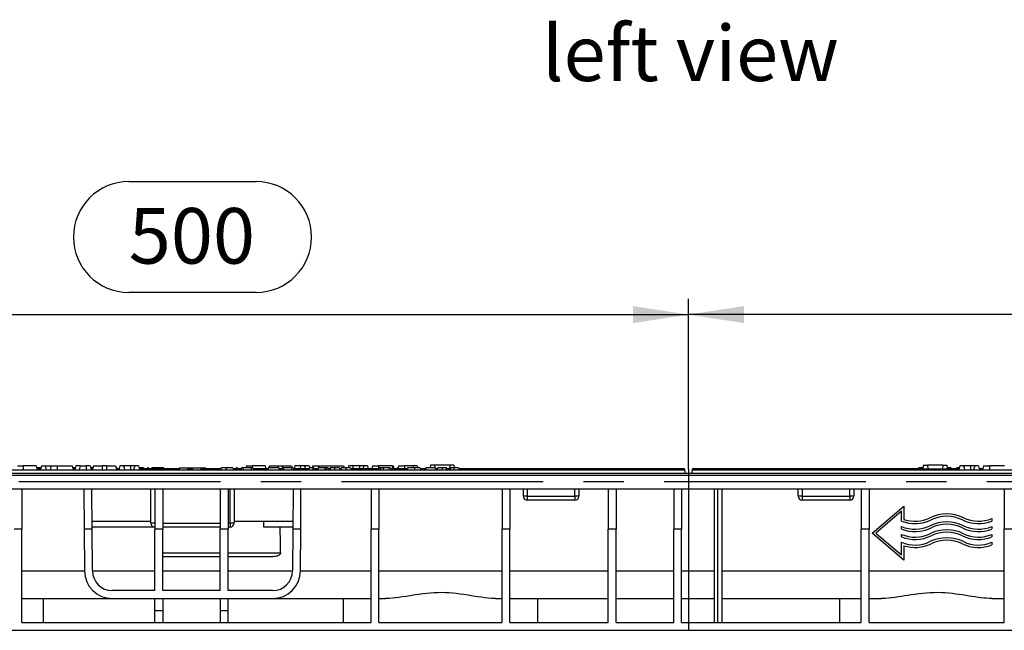
# Model space of a CAD drawing. Units: millimetres. Extents: x 56 to 3304, y 56 to 2320.
# Drawn here: x 2365 to 2861, y 1050 to 1358 of the extents above; entities that cross this region are included whole.
import ezdxf

# ---------------------------------------------------------------- set-up
doc = ezdxf.new("R2010")
doc.units = ezdxf.units.MM
doc.header["$LTSCALE"] = 8
doc.linetypes.add('CENTERX2', pattern=[20.32, 12.7, -2.54, 2.54, -2.54])
for name, color, linetype in [('HAURATON_CENTERLINE', 60, 'CENTERX2'), ('HAURATON_DIMENSIONING', 1, 'Continuous'), ('HAURATON_TEXT', 40, 'Continuous')]:
    doc.layers.add(name, color=color, linetype=linetype)
doc.layers.add('HAURATON_PRODUCT_CONTOUR', color=7, linetype='Continuous', lineweight=25)
doc.styles.add('SLDTEXTSTYLE2', font='ARIAL.TTF', dxfattribs={"width": 0.948})
doc.dimstyles.new('SLDDIMSTYLE0', dxfattribs={"dimtxt": 28, "dimasz": 28, "dimexe": 0, "dimexo": 0.0625, "dimgap": 7, "dimtad": 1, "dimdec": 0, "dimrnd": 1e-09, "dimzin": 12, "dimdsep": 46, "dimtxsty": 'SLDTEXTSTYLE2', "dimsah": 1, "dimcen": 0.09, "dimadec": 0, "dimazin": 3, "dimtfac": 1, "dimtdec": 0, "dimtofl": 0, "dimtmove": 0, "dimatfit": 3, "dimfxl": 1, "dimfrac": 2, "dimtolj": 1, "dimtzin": 12, "dimarcsym": 0})

# ---------------------------------------------------------------- blocks, each defined once
blk = doc.blocks.new('_D_14')
at = {"layer": 'HAURATON_DIMENSIONING'}
for p, q in [((2919.67, 1276.22), (2983.84, 1276.22)), ((2701.75, 1131.55), (2701.75, 1217.25)), ((2983.84, 1220.41), (2919.67, 1220.41)), ((3201.75, 1125.25), (3201.75, 1217.25)), ((3201.75, 1209.25), (2701.75, 1209.25))]:
    blk.add_line(p, q, dxfattribs=at)
for centre, start, end in [((2919.67, 1248.31), 90, 270), ((2983.84, 1248.31), 270, 90)]:
    blk.add_arc(centre, 27.9, start, end, dxfattribs=at)
for points in [[(2701.75, 1209.25), (2729.75, 1204.94), (2729.75, 1213.56)], [(3201.75, 1209.25), (3173.75, 1213.56), (3173.75, 1204.94)]]:
    blk.add_solid(points, dxfattribs=at)
at = {"layer": 'HAURATON_DIMENSIONING', "insert": (2919.67, 1262.92), "char_height": 28, "attachment_point": 1, "style": 'SLDTEXTSTYLE2'}
blk.add_mtext('500', dxfattribs=at)
blk = doc.blocks.new('_D_15')
at = {"layer": 'HAURATON_DIMENSIONING'}
for p, q in [((2419.67, 1276.22), (2483.84, 1276.22)), ((2201.75, 1125.25), (2201.75, 1217.25)), ((2483.84, 1220.41), (2419.67, 1220.41)), ((2701.75, 1131.55), (2701.75, 1217.25)), ((2201.75, 1209.25), (2701.75, 1209.25))]:
    blk.add_line(p, q, dxfattribs=at)
for centre, start, end in [((2419.67, 1248.31), 90, 270), ((2483.84, 1248.31), 270, 90)]:
    blk.add_arc(centre, 27.9, start, end, dxfattribs=at)
for points in [[(2201.75, 1209.25), (2229.75, 1204.94), (2229.75, 1213.56)], [(2701.75, 1209.25), (2673.75, 1213.56), (2673.75, 1204.94)]]:
    blk.add_solid(points, dxfattribs=at)
at = {"layer": 'HAURATON_DIMENSIONING', "insert": (2419.67, 1262.92), "char_height": 28, "attachment_point": 1, "style": 'SLDTEXTSTYLE2'}
blk.add_mtext('500', dxfattribs=at)

msp = doc.modelspace()

# ---------------------------------------------------------------- linework, layer by layer
at = {"layer": 'HAURATON_CENTERLINE'}
for p, q in [((2701.75, 1131.55), (2701.75, 1050.25)), ((2201.75, 1125.25), (3201.75, 1125.25))]:
    msp.add_line(p, q, dxfattribs=at)
at = {"layer": 'HAURATON_PRODUCT_CONTOUR'}
for p, q in [((2363.54, 1133.05), (2366.5, 1133.05)), ((2366.5, 1133.05), (2366.5, 1131.05)), ((2373.07, 1133.05), (2366.5, 1133.05)), ((2373.07, 1133.05), (2373.6, 1131.05)), ((2374.51, 1132.05), (2373.34, 1132.05)), ((2375.24, 1131.55), (2373.47, 1131.55)), ((2375.37, 1132.05), (2374.51, 1132.05)), ((2375.64, 1133.05), (2375.1, 1131.05)), ((2375.64, 1133.05), (2377.57, 1133.05)), ((2377.57, 1133.05), (2378.1, 1131.05)), ((2377.57, 1133.05), (2380.64, 1133.05)), ((2380.64, 1133.05), (2380.1, 1131.05)), ((2380.64, 1133.05), (2383.6, 1133.05)), ((2383.6, 1133.05), (2383.6, 1131.05)), ((2383.6, 1133.05), (2391.17, 1133.05)), ((2391.17, 1133.05), (2391.7, 1131.05)), ((2392.67, 1132.05), (2391.44, 1132.05)), ((2392.54, 1131.55), (2391.57, 1131.55)), ((2392.94, 1133.05), (2392.4, 1131.05)), ((2395.24, 1133.05), (2392.94, 1133.05)), ((2395.24, 1133.05), (2394.7, 1131.05)), ((2395.24, 1133.05), (2398.2, 1133.05)), ((2398.2, 1133.05), (2398.2, 1131.05)), ((2400.17, 1133.05), (2398.2, 1133.05)), ((2400.17, 1133.05), (2400.7, 1131.05)), ((2401.44, 1131.55), (2400.57, 1131.55)), ((2400.94, 1132.05), (2400.81, 1131.55)), ((2401.53, 1132.05), (2400.94, 1132.05)), ((2401.84, 1133.05), (2401.3, 1131.05)), ((2401.57, 1132.05), (2401.53, 1132.05)), ((2401.53, 1132.05), (2401.55, 1131.98)), ((2401.84, 1133.05), (2406.3, 1133.05)), ((2406.3, 1133.05), (2406.3, 1131.05)), ((2408.5, 1133.05), (2406.3, 1133.05)), ((2408.5, 1133.05), (2408.5, 1131.05)), ((2408.5, 1133.05), (2412.97, 1133.05)), ((2412.97, 1133.05), (2413.5, 1131.05)), ((2413.57, 1132.05), (2413.24, 1132.05)), ((2414.74, 1131.55), (2413.37, 1131.55)), ((2413.57, 1132.05), (2413.71, 1131.55)), ((2415.14, 1133.05), (2414.6, 1131.05)), ((2417.07, 1133.05), (2415.14, 1133.05)), ((2417.07, 1133.05), (2417.6, 1131.05)), ((2420.6, 1133.05), (2417.07, 1133.05)), ((2420.6, 1133.05), (2420.6, 1131.05)), ((2422.64, 1133.05), (2420.6, 1133.05)), ((2422.64, 1133.05), (2422.1, 1131.05)), ((2424.57, 1133.05), (2422.64, 1133.05)), ((2424.57, 1133.05), (2425.1, 1131.05)), ((2426.25, 1132.05), (2424.84, 1132.05)), ((2445.09, 1131.55), (2424.97, 1131.55)), ((2426.25, 1132.05), (2426.17, 1131.55)), ((2427.02, 1132.05), (2426.25, 1132.05)), ((2427.02, 1132.05), (2427.16, 1131.55)), ((2429.04, 1132.05), (2428.9, 1131.55)), ((2429.63, 1132.05), (2429.04, 1132.05)), ((2429.63, 1132.05), (2429.76, 1131.55)), ((2431.33, 1132.05), (2431.2, 1131.55)), ((2432.49, 1132.05), (2431.33, 1132.05)), ((2433.54, 1132.05), (2432.49, 1132.05)), ((2434.9, 1132.05), (2433.54, 1132.05)), ((2437.36, 1132.05), (2434.9, 1132.05)), ((2434.9, 1132.05), (2434.9, 1131.55)), ((2437.36, 1132.05), (2437.5, 1131.55)), ((2445.22, 1132.05), (2444.95, 1131.05)), ((2445.22, 1132.05), (2449.09, 1132.05)), ((2449.09, 1132.05), (2449.35, 1131.05)), ((2449.09, 1132.05), (2451.49, 1132.05)), ((2451.89, 1131.55), (2449.22, 1131.55)), ((2451.62, 1131.55), (2451.49, 1132.05)), ((2452.02, 1132.05), (2451.75, 1131.05)), ((2452.02, 1132.05), (2455.89, 1132.05)), ((2455.89, 1132.05), (2456.15, 1131.05)), ((2455.89, 1132.05), (2458.29, 1132.05)), ((2466.01, 1131.55), (2456.02, 1131.55)), ((2458.42, 1131.55), (2458.29, 1132.05)), ((2466.15, 1132.05), (2465.88, 1131.05)), ((2468.74, 1132.05), (2466.15, 1132.05)), ((2472.17, 1132.05), (2468.74, 1132.05)), ((2473.74, 1131.55), (2472.31, 1131.55)), ((2473.88, 1132.05), (2473.61, 1131.05)), ((2474.47, 1132.05), (2473.88, 1132.05)), ((2474.47, 1132.05), (2474.74, 1131.05)), ((2476.35, 1131.55), (2474.6, 1131.55)), ((2476.48, 1132.05), (2476.22, 1131.05)), ((2477.08, 1132.05), (2476.48, 1132.05)), ((2477.08, 1132.05), (2477.34, 1131.05)), ((2481.32, 1132.05), (2477.08, 1132.05)), ((2478.94, 1133.05), (2478.67, 1132.05)), ((2478.94, 1133.05), (2481.9, 1133.05)), ((2481.32, 1132.05), (2481.18, 1131.05)), ((2482.1, 1132.05), (2481.32, 1132.05)), ((2488.37, 1133.05), (2481.9, 1133.05)), ((2481.9, 1133.05), (2481.9, 1132.05)), ((2482.1, 1132.05), (2482.37, 1131.05)), ((2489.8, 1131.55), (2482.24, 1131.55)), ((2488.37, 1133.05), (2488.77, 1131.55)), ((2489.94, 1132.05), (2489.67, 1131.05)), ((2495.25, 1132.05), (2489.94, 1132.05)), ((2490.54, 1133.05), (2490.27, 1132.05)), ((2490.54, 1133.05), (2495, 1133.05)), ((2495, 1133.05), (2497.2, 1133.05)), ((2495, 1133.05), (2495, 1132.05)), ((2495.25, 1132.05), (2495.51, 1131.05)), ((2496.82, 1131.55), (2495.38, 1131.55)), ((2496.95, 1132.05), (2496.68, 1131.05)), ((2497.54, 1132.05), (2496.95, 1132.05)), ((2497.2, 1133.05), (2501.67, 1133.05)), ((2497.2, 1133.05), (2497.2, 1132.05)), ((2497.54, 1132.05), (2497.81, 1131.05)), ((2501.79, 1132.05), (2497.54, 1132.05)), ((2501.79, 1132.05), (2501.64, 1131.05)), ((2501.67, 1133.05), (2501.94, 1132.05)), ((2502.57, 1132.05), (2501.79, 1132.05)), ((2502.57, 1132.05), (2502.84, 1131.05)), ((2510.5, 1131.55), (2502.7, 1131.55)), ((2503.34, 1133.05), (2502.94, 1131.55)), ((2506.34, 1133.05), (2503.34, 1133.05)), ((2506.34, 1133.05), (2505.94, 1131.55)), ((2508.27, 1133.05), (2506.34, 1133.05)), ((2508.27, 1133.05), (2508.67, 1131.55)), ((2510.57, 1133.05), (2508.27, 1133.05)), ((2510.63, 1132.05), (2510.36, 1131.05)), ((2510.57, 1133.05), (2510.84, 1132.05)), ((2512.48, 1132.05), (2510.63, 1132.05)), ((2512.34, 1133.05), (2512.07, 1132.05)), ((2512.48, 1132.05), (2512.21, 1131.05)), ((2512.34, 1133.05), (2515.3, 1133.05)), ((2512.97, 1132.05), (2512.48, 1132.05)), ((2512.97, 1132.05), (2513.24, 1131.05)), ((2515.01, 1131.55), (2513.1, 1131.55)), ((2515.14, 1132.05), (2514.87, 1131.05)), ((2518.63, 1132.05), (2515.14, 1132.05)), ((2515.3, 1133.05), (2527.87, 1133.05)), ((2515.3, 1133.05), (2515.3, 1132.05)), ((2518.63, 1132.05), (2518.36, 1131.05)), ((2519.12, 1132.05), (2518.63, 1132.05)), ((2519.12, 1132.05), (2519.39, 1131.05)), ((2520.14, 1132.05), (2519.12, 1132.05)), ((2520.14, 1132.05), (2520.41, 1131.05)), ((2521.07, 1131.55), (2520.28, 1131.55)), ((2523.41, 1132.05), (2521.23, 1132.05)), ((2525.78, 1132.05), (2523.41, 1132.05)), ((2526.71, 1131.55), (2525.91, 1131.55)), ((2529.05, 1132.05), (2526.86, 1132.05)), ((2527.87, 1133.05), (2528.14, 1132.05)), ((2531.42, 1132.05), (2529.05, 1132.05)), ((2530.44, 1133.05), (2530.17, 1132.05)), ((2532.37, 1133.05), (2530.44, 1133.05)), ((2545.62, 1131.55), (2531.55, 1131.55)), ((2532.37, 1133.05), (2532.77, 1131.55)), ((2536, 1133.05), (2532.37, 1133.05)), ((2538.04, 1133.05), (2536, 1133.05)), ((2536, 1133.05), (2536, 1131.55)), ((2538.04, 1133.05), (2537.64, 1131.55)), ((2539.97, 1133.05), (2538.04, 1133.05)), ((2539.97, 1133.05), (2540.37, 1131.55)), ((2542.54, 1133.05), (2542.14, 1131.55)), ((2542.54, 1133.05), (2545.5, 1133.05)), ((2545.76, 1132.05), (2545.49, 1131.05)), ((2552.47, 1133.05), (2545.5, 1133.05)), ((2545.5, 1133.05), (2545.5, 1131.55)), ((2546.35, 1132.05), (2545.76, 1132.05)), ((2546.35, 1132.05), (2546.62, 1131.05)), ((2547.82, 1132.05), (2546.35, 1132.05)), ((2547.82, 1132.05), (2547.79, 1131.05)), ((2550.8, 1132.05), (2547.82, 1132.05)), ((2550.8, 1132.05), (2550.66, 1131.05)), ((2551.51, 1132.05), (2550.8, 1132.05)), ((2551.51, 1132.05), (2552.05, 1131.05)), ((2552.51, 1131.55), (2551.78, 1131.55)), ((2552.64, 1132.05), (2552.37, 1131.05)), ((2552.47, 1133.05), (2552.74, 1132.05)), ((2552.47, 1133.05), (2553.07, 1133.05)), ((2553.13, 1132.05), (2552.64, 1132.05)), ((2553.47, 1131.55), (2553.07, 1133.05)), ((2553.13, 1132.05), (2553.4, 1131.05)), ((2554.98, 1131.55), (2553.26, 1131.55)), ((2555.11, 1132.05), (2554.85, 1131.05)), ((2555.6, 1132.05), (2555.11, 1132.05)), ((2555.64, 1133.05), (2555.37, 1132.05)), ((2555.6, 1132.05), (2555.87, 1131.05)), ((2555.64, 1133.05), (2558.6, 1133.05)), ((2560.03, 1131.55), (2555.74, 1131.55)), ((2563.14, 1133.05), (2558.6, 1133.05)), ((2558.6, 1133.05), (2558.6, 1131.55)), ((2563.6, 1132.05), (2560.16, 1132.05)), ((2563.14, 1133.05), (2562.87, 1132.05)), ((2565.07, 1133.05), (2563.14, 1133.05)), ((2566.54, 1132.05), (2563.6, 1132.05)), ((2565.07, 1133.05), (2565.34, 1132.05)), ((2569.29, 1131.55), (2566.7, 1131.55)), ((2574.11, 1132.05), (2569.43, 1132.05)), ((2571.65, 1133.35), (2571.51, 1132.05)), ((2573.7, 1133.35), (2571.65, 1133.35)), ((2573.7, 1133.35), (2573.82, 1132.05)), ((2581.4, 1133.35), (2573.7, 1133.35)), ((2574.11, 1132.05), (2574.38, 1131.05)), ((2575.29, 1131.55), (2574.25, 1131.55)), ((2577.63, 1132.05), (2575.44, 1132.05)), ((2579.45, 1132.05), (2577.63, 1132.05)), ((2580, 1132.05), (2579.45, 1132.05)), ((2581.06, 1131.55), (2580.14, 1131.55)), ((2581.91, 1132.05), (2581.19, 1132.05)), ((2581.4, 1133.35), (2581.29, 1132.05)), ((2583.46, 1133.35), (2581.4, 1133.35)), ((2583.49, 1132.05), (2581.91, 1132.05)), ((2583.46, 1133.35), (2583.6, 1132.05)), ((2585.79, 1132.05), (2583.49, 1132.05)), ((2585.79, 1132.05), (2586.05, 1131.05)), ((2699.76, 1131.55), (2585.92, 1131.55)), ((2699.85, 1131.05), (2699.76, 1131.55)), ((2703.66, 1131.05), (2703.75, 1131.55)), ((2817.81, 1131.55), (2703.75, 1131.55)), ((2817.72, 1132.05), (2817.59, 1131.55)), ((2819.91, 1132.05), (2817.72, 1132.05)), ((2817.81, 1131.55), (2817.75, 1131.05)), ((2817.81, 1131.55), (2834.1, 1131.55)), ((2820.05, 1133.35), (2819.86, 1131.55)), ((2820.05, 1133.35), (2822.1, 1133.35)), ((2822.1, 1133.35), (2822.26, 1131.55)), ((2829.8, 1133.35), (2822.1, 1133.35)), ((2829.8, 1133.35), (2829.65, 1131.55)), ((2829.8, 1133.35), (2831.86, 1133.35)), ((2831.86, 1133.35), (2832.05, 1131.55)), ((2833.95, 1132.05), (2832, 1132.05)), ((2834.08, 1132.05), (2834, 1132.05)), ((2834.1, 1131.55), (2834.15, 1131.05)), ((2838.04, 1131.55), (2834.1, 1131.55)), ((2837.17, 1132.05), (2836.97, 1132.05)), ((2838.17, 1132.05), (2837.19, 1132.05)), ((2838.44, 1133.05), (2837.9, 1131.05)), ((2840.37, 1133.05), (2838.44, 1133.05)), ((2840.37, 1133.05), (2840.9, 1131.05)), ((2843.9, 1133.05), (2840.37, 1133.05)), ((2843.9, 1133.05), (2843.9, 1131.05)), ((2845.94, 1133.05), (2843.9, 1133.05)), ((2845.94, 1133.05), (2845.4, 1131.05)), ((2847.87, 1133.05), (2845.94, 1133.05)), ((2847.87, 1133.05), (2848.4, 1131.05)), ((2848.4, 1132.05), (2848.14, 1132.05)), ((2850.04, 1131.55), (2848.27, 1131.55)), ((2848.4, 1132.05), (2848.53, 1131.55)), ((2850.44, 1133.05), (2849.9, 1131.05)), ((2850.44, 1133.05), (2853.4, 1133.05)), ((2853.4, 1133.05), (2853.4, 1131.05)), ((2860.97, 1133.05), (2853.4, 1133.05)), ((3200.75, 1129.25), (2202.75, 1129.25)), ((3200.75, 1128.26), (2202.75, 1128.26)), ((2203.66, 1131.05), (2699.85, 1131.05)), ((2569.18, 1131.15), (2569.15, 1131.05)), ((2700.16, 1129.25), (2699.85, 1131.05)), ((2703.35, 1129.25), (2703.66, 1131.05)), ((2703.66, 1131.05), (3199.85, 1131.05)), ((3200.75, 1121.25), (2202.75, 1121.25)), ((2365.85, 1121.25), (2365.85, 1101.25)), ((2397.05, 1121.25), (2397.19, 1101.25)), ((2401.19, 1101.25), (2401.05, 1121.25)), ((2430.75, 1104.25), (2430.75, 1121.25)), ((2432.75, 1121.25), (2432.75, 1101.25)), ((2436.75, 1121.25), (2436.75, 1101.25)), ((2465.75, 1121.25), (2465.75, 1101.25)), ((2469.75, 1121.25), (2469.75, 1101.25)), ((2470.75, 1104.25), (2470.75, 1121.25)), ((2472.75, 1121.25), (2472.75, 1104.25)), ((2502.45, 1121.25), (2502.31, 1101.25)), ((2506.31, 1101.25), (2506.45, 1121.25)), ((2541.75, 1121.25), (2541.75, 1101.25)), ((2545.75, 1121.25), (2545.75, 1101.25)), ((2607.75, 1121.25), (2607.75, 1101.25)), ((2611.75, 1121.25), (2611.75, 1101.25)), ((2618.5, 1117.75), (2618.5, 1121.25)), ((2620.5, 1117.75), (2618.5, 1117.75)), ((2620.5, 1121.25), (2620.5, 1117.75)), ((2620.5, 1117.75), (2644.5, 1117.75)), ((2620.5, 1117.75), (2620.5, 1115.75)), ((2644.5, 1117.75), (2644.5, 1121.25)), ((2644.5, 1117.75), (2644.5, 1115.75)), ((2646.5, 1117.75), (2644.5, 1117.75)), ((2646.5, 1121.25), (2646.5, 1117.75)), ((2661.25, 1121.25), (2661.25, 1101.25)), ((2665.25, 1121.25), (2665.25, 1101.25)), ((2694.25, 1121.25), (2694.25, 1101.25)), ((2698.25, 1121.25), (2698.25, 1101.25)), ((2714.75, 1054.25), (2714.75, 1121.25)), ((2716.25, 1121.25), (2716.25, 1054.25)), ((2718.75, 1054.25), (2718.75, 1121.25)), ((2757, 1117.75), (2757, 1121.25)), ((2759, 1117.75), (2757, 1117.75)), ((2759, 1121.25), (2759, 1117.75)), ((2759, 1117.75), (2783, 1117.75)), ((2759, 1117.75), (2759, 1115.75)), ((2783, 1117.75), (2783, 1121.25)), ((2783, 1117.75), (2783, 1115.75)), ((2785, 1117.75), (2783, 1117.75)), ((2785, 1121.25), (2785, 1117.75)), ((2788.75, 1121.25), (2788.75, 1101.25)), ((2792.75, 1121.25), (2792.75, 1101.25)), ((2860.75, 1121.25), (2860.75, 1101.25)), ((2644.5, 1115.75), (2620.5, 1115.75)), ((2783, 1115.75), (2759, 1115.75)), ((2794.25, 1099.25), (2810.25, 1112.85)), ((2794.25, 1099.25), (2810.25, 1112.85)), ((2810.25, 1112.85), (2810.25, 1106.1)), ((2810.25, 1112.85), (2810.25, 1112.85)), ((2809.05, 1110.25), (2796.11, 1099.25)), ((2809.05, 1105.27), (2809.05, 1110.25)), ((2823.41, 1106.91), (2823.41, 1106.91)), ((2840.3, 1106.91), (2840.3, 1106.91)), ((2854.65, 1106.56), (2854.65, 1106.57)), ((2854.65, 1106.56), (2854.65, 1105.27)), ((2401.17, 1105.25), (2401.17, 1105.27)), ((2401.19, 1102.16), (2401.17, 1105.27)), ((2401.17, 1105.27), (2430.75, 1105.27)), ((2401.19, 1102.14), (2401.19, 1102.16)), ((2432.75, 1102.16), (2401.19, 1102.16)), ((2432.75, 1102.14), (2401.19, 1102.14)), ((2432.75, 1104.25), (2430.75, 1104.25)), ((2436.75, 1104.25), (2465.75, 1104.25)), ((2465.75, 1102.25), (2436.75, 1102.25)), ((2469.75, 1104.25), (2470.75, 1104.25)), ((2470.75, 1102.25), (2469.75, 1102.25)), ((2472.75, 1104.25), (2470.75, 1104.25)), ((2470.75, 1104.25), (2470.75, 1102.25)), ((2472.75, 1105.27), (2502.34, 1105.27)), ((2472.75, 1105.25), (2487.82, 1105.25)), ((2502.32, 1102.16), (2487.76, 1102.16)), ((2502.32, 1102.14), (2495.99, 1102.14)), ((2502.34, 1105.27), (2502.32, 1102.16)), ((2502.32, 1102.14), (2502.32, 1102.16)), ((2502.34, 1105.25), (2502.34, 1105.27)), ((2809.05, 1102.56), (2809.05, 1102.57)), ((2809.05, 1101.27), (2809.05, 1102.56)), ((2823.41, 1102.91), (2823.41, 1102.91)), ((2840.3, 1102.91), (2840.3, 1102.91)), ((2854.65, 1102.56), (2854.65, 1102.57)), ((2854.65, 1102.56), (2854.65, 1101.27)), ((2365.85, 1101.25), (2361.85, 1101.25)), ((2365.85, 1054.25), (2365.85, 1101.25)), ((2397.19, 1101.25), (2397.34, 1080.15)), ((2401.19, 1101.25), (2397.19, 1101.25)), ((2401.34, 1080.18), (2401.19, 1101.25)), ((2432.75, 1070.25), (2432.75, 1101.25)), ((2436.75, 1101.25), (2432.75, 1101.25)), ((2436.75, 1070.25), (2436.75, 1101.25)), ((2465.75, 1070.25), (2465.75, 1101.25)), ((2469.75, 1101.25), (2465.75, 1101.25)), ((2469.75, 1070.25), (2469.75, 1101.25)), ((2502.31, 1101.25), (2502.17, 1080.18)), ((2506.31, 1101.25), (2502.31, 1101.25)), ((2506.17, 1080.15), (2506.31, 1101.25)), ((2541.75, 1054.25), (2541.75, 1101.25)), ((2545.75, 1101.25), (2541.75, 1101.25)), ((2545.75, 1054.25), (2545.75, 1101.25)), ((2607.75, 1054.25), (2607.75, 1101.25)), ((2611.75, 1101.25), (2607.75, 1101.25)), ((2611.75, 1054.25), (2611.75, 1101.25)), ((2661.25, 1054.25), (2661.25, 1101.25)), ((2665.25, 1101.25), (2661.25, 1101.25)), ((2665.25, 1054.25), (2665.25, 1101.25)), ((2694.25, 1054.25), (2694.25, 1101.25)), ((2698.25, 1101.25), (2694.25, 1101.25)), ((2698.25, 1054.25), (2698.25, 1101.25)), ((2788.75, 1054.25), (2788.75, 1101.25)), ((2792.75, 1101.25), (2788.75, 1101.25)), ((2792.75, 1054.25), (2792.75, 1101.25)), ((2810.25, 1085.65), (2794.25, 1099.25)), ((2794.25, 1099.25), (2794.25, 1099.25)), ((2796.11, 1099.25), (2809.05, 1088.24)), ((2796.11, 1099.25), (2809.05, 1088.25)), ((2809.05, 1098.56), (2809.05, 1098.57)), ((2809.05, 1097.27), (2809.05, 1098.56)), ((2823.41, 1098.91), (2823.41, 1098.91)), ((2840.3, 1098.91), (2840.3, 1098.91)), ((2854.65, 1098.56), (2854.65, 1098.57)), ((2854.65, 1098.56), (2854.65, 1097.27)), ((2860.75, 1054.25), (2860.75, 1101.25)), ((2864.75, 1101.25), (2860.75, 1101.25)), ((2809.05, 1094.56), (2809.05, 1094.57)), ((2809.05, 1088.24), (2809.05, 1094.56)), ((2810.25, 1092.84), (2810.25, 1085.65)), ((2823.41, 1094.91), (2823.41, 1094.91)), ((2840.3, 1094.91), (2840.3, 1094.91)), ((2854.65, 1094.56), (2854.65, 1094.57)), ((2854.65, 1094.56), (2854.65, 1093.27)), ((2436.75, 1089.25), (2465.75, 1089.25)), ((2465.75, 1087.25), (2436.75, 1087.25)), ((2469.75, 1089.25), (2496.16, 1089.25)), ((2491.64, 1087.25), (2469.75, 1087.25)), ((2365.85, 1080.15), (2397.34, 1080.15)), ((2401.34, 1080.15), (2432.75, 1080.15)), ((2436.75, 1080.15), (2465.75, 1080.15)), ((2469.75, 1080.15), (2502.17, 1080.15)), ((2506.17, 1080.15), (2541.75, 1080.15)), ((2545.75, 1080.15), (2607.75, 1080.15)), ((2611.75, 1080.15), (2661.25, 1080.15)), ((2665.25, 1080.15), (2694.25, 1080.15)), ((2698.25, 1080.15), (2714.75, 1080.15)), ((2718.75, 1080.15), (2788.75, 1080.15)), ((2792.75, 1080.15), (2860.75, 1080.15)), ((2432.75, 1070.25), (2411.34, 1070.25)), ((2465.75, 1070.25), (2436.75, 1070.25)), ((2492.17, 1070.25), (2469.75, 1070.25)), ((2365.85, 1066.25), (2411.34, 1066.25)), ((2376.73, 1054.25), (2376.73, 1066.25)), ((2411.34, 1066.25), (2492.17, 1066.25)), ((2432.75, 1060.25), (2432.75, 1066.25)), ((2436.75, 1066.25), (2436.75, 1060.25)), ((2465.75, 1066.25), (2465.75, 1060.25)), ((2469.75, 1060.25), (2469.75, 1066.25)), ((2492.17, 1066.25), (2541.75, 1066.25)), ((2527.78, 1066.25), (2527.78, 1054.25)), ((2545.75, 1066.25), (2549.01, 1066.25)), ((2604.5, 1066.25), (2607.75, 1066.25)), ((2611.75, 1066.25), (2661.25, 1066.25)), ((2625.73, 1054.25), (2625.73, 1066.25)), ((2665.25, 1066.25), (2694.25, 1066.25)), ((2698.25, 1066.25), (2714.75, 1066.25)), ((2718.75, 1066.25), (2788.75, 1066.25)), ((2777.78, 1066.25), (2777.78, 1054.25)), ((2792.75, 1066.25), (2799.01, 1066.25)), ((2854.5, 1066.25), (2860.75, 1066.25)), ((2432.75, 1060.25), (2436.75, 1060.25)), ((2432.75, 1054.25), (2432.75, 1060.25)), ((2436.75, 1060.25), (2436.75, 1054.25)), ((2465.75, 1060.25), (2469.75, 1060.25)), ((2465.75, 1060.25), (2465.75, 1054.25)), ((2469.75, 1054.25), (2469.75, 1060.25)), ((2365.85, 1054.25), (2541.75, 1054.25)), ((2545.75, 1054.25), (2607.75, 1054.25)), ((2611.75, 1054.25), (2661.25, 1054.25)), ((2665.25, 1054.25), (2694.25, 1054.25)), ((2698.25, 1054.25), (2788.75, 1054.25)), ((2792.75, 1054.25), (2860.75, 1054.25)), ((2230.23, 1050.25), (3173.27, 1050.25))]:
    msp.add_line(p, q, dxfattribs=at)
at = {"layer": 'HAURATON_PRODUCT_CONTOUR', "flags": 128}
for points in [[(2374.51, 1132.05), (2374.51, 1131.75), (2374.51, 1131.55)], [(2432.49, 1132.05), (2432.44, 1131.75), (2432.4, 1131.55)], [(2433.54, 1132.05), (2433.53, 1131.75), (2433.51, 1131.55)], [(2468.74, 1132.05), (2468.74, 1131.75), (2468.74, 1131.45), (2468.74, 1131.05)], [(2472.17, 1132.05), (2472.25, 1131.75), (2472.33, 1131.45), (2472.44, 1131.05)], [(2521.23, 1132.05), (2521.07, 1131.55), (2520.92, 1131.05)], [(2523.41, 1132.05), (2523.41, 1131.75), (2523.41, 1131.45), (2523.41, 1131.05)], [(2525.78, 1132.05), (2525.86, 1131.75), (2525.94, 1131.45), (2526.05, 1131.05)], [(2526.86, 1132.05), (2526.71, 1131.55), (2526.56, 1131.05)], [(2529.05, 1132.05), (2529.05, 1131.75), (2529.05, 1131.45), (2529.05, 1131.05)], [(2531.42, 1132.05), (2531.5, 1131.75), (2531.58, 1131.45), (2531.69, 1131.05)], [(2560.16, 1132.05), (2560.08, 1131.75), (2560, 1131.45), (2559.9, 1131.05)], [(2563.6, 1132.05), (2563.6, 1131.75), (2563.6, 1131.45), (2563.6, 1131.05)], [(2566.54, 1132.05), (2566.7, 1131.55), (2566.87, 1131.05)], [(2575.44, 1132.05), (2575.29, 1131.55), (2575.14, 1131.05)], [(2577.63, 1132.05), (2577.63, 1131.75), (2577.63, 1131.45), (2577.63, 1131.05)], [(2579.45, 1132.05), (2579.51, 1131.75), (2579.57, 1131.45), (2579.66, 1131.05)], [(2580, 1132.05), (2580.08, 1131.75), (2580.16, 1131.45), (2580.27, 1131.05)], [(2581.19, 1132.05), (2581.11, 1131.75), (2581.03, 1131.45), (2580.93, 1131.05)], [(2581.91, 1132.05), (2581.81, 1131.55), (2581.7, 1131.05)], [(2583.49, 1132.05), (2583.49, 1131.75), (2583.49, 1131.45), (2583.49, 1131.05)], [(2833.95, 1132.05), (2834.1, 1131.55), (2834.1, 1131.55)], [(2834, 1132.05), (2834.08, 1131.7), (2834.12, 1131.55)], [(2834.08, 1132.05), (2834.18, 1131.71), (2834.22, 1131.55)], [(2836.97, 1132.05), (2836.8, 1131.55), (2836.8, 1131.55)], [(2837.19, 1132.05), (2837.01, 1131.55), (2837.01, 1131.55)], [(2496.16, 1089.25), (2496.11, 1088.92), (2495.91, 1088.56), (2495.7, 1088.33), (2495.44, 1088.14), (2494.93, 1087.85), (2494.37, 1087.63), (2493.71, 1087.45), (2493.04, 1087.34), (2492.34, 1087.27), (2491.64, 1087.25)], [(2604.5, 1066.25), (2602.51, 1066.31), (2600.8, 1066.44), (2599.05, 1066.63), (2597.24, 1066.87), (2595.4, 1067.15), (2593.14, 1067.51), (2590.66, 1067.9), (2588.55, 1068.23), (2586.42, 1068.53), (2584.67, 1068.74), (2582.91, 1068.92), (2581.12, 1069.07), (2579.32, 1069.16), (2577.41, 1069.21), (2575.5, 1069.2), (2573.57, 1069.13), (2571.65, 1069.01), (2569.7, 1068.83), (2567.77, 1068.61), (2565.84, 1068.36), (2563.92, 1068.07), (2561.44, 1067.68), (2559.39, 1067.35), (2557.37, 1067.03), (2555.76, 1066.8), (2554.17, 1066.6), (2552.6, 1066.43), (2551.05, 1066.31), (2549.01, 1066.25)], [(2854.5, 1066.25), (2853.18, 1066.28), (2851.84, 1066.36), (2850.46, 1066.48), (2849.06, 1066.63), (2847.61, 1066.82), (2846.14, 1067.03), (2844.65, 1067.26), (2843.14, 1067.51), (2841.49, 1067.77), (2839.83, 1068.03), (2838.13, 1068.29), (2836.43, 1068.53), (2834.67, 1068.74), (2832.91, 1068.92), (2831.12, 1069.07), (2829.32, 1069.16), (2827.41, 1069.21), (2825.51, 1069.2), (2823.58, 1069.14), (2821.67, 1069.01), (2819.71, 1068.84), (2817.77, 1068.61), (2815.84, 1068.36), (2813.92, 1068.07), (2812.26, 1067.81), (2810.62, 1067.55), (2808.99, 1067.28), (2807.38, 1067.03), (2805.76, 1066.8), (2804.17, 1066.6), (2802.6, 1066.43), (2801.05, 1066.31), (2799.01, 1066.25)]]:
    msp.add_lwpolyline(points, dxfattribs=at)
at = {"layer": 'HAURATON_PRODUCT_CONTOUR'}
for centre, radius, start, end in [((2598.42, 1123.4), 30.25, 163.3831, 165.3497), ((2620.5, 1117.75), 2, 180, 270), ((2644.5, 1117.75), 2, 270, 0), ((2759, 1117.75), 2, 180, 270), ((2783, 1117.75), 2, 270, 0), ((2815.85, 1122.45), 17.28, 251.0908, 295.9152), ((2815.85, 1122.45), 17.28, 251.0908, 295.9152), ((2831.85, 1089.52), 19.33, 64.0848, 115.9152), ((2831.85, 1089.52), 19.33, 64.0848, 115.9152), ((2831.85, 1089.52), 18.13, 64.0848, 115.9152), ((2847.85, 1122.45), 17.28, 244.0848, 293.1733), ((2847.85, 1122.45), 17.28, 244.0848, 293.1733), ((2432.75, 1104.25), 2, 180, 270), ((2470.75, 1104.25), 2, 270, 0), ((2815.85, 1122.45), 18.48, 248.4101, 295.9152), ((2815.85, 1118.45), 17.28, 246.8267, 295.9152), ((2815.85, 1118.45), 17.28, 246.8267, 295.9152), ((2815.85, 1118.45), 18.48, 248.4101, 295.9152), ((2831.85, 1085.52), 19.33, 64.0848, 115.9152), ((2831.85, 1085.52), 19.33, 64.0848, 115.9152), ((2831.85, 1085.52), 18.13, 64.0848, 115.9152), ((2847.85, 1122.45), 18.48, 244.0848, 291.5899), ((2847.85, 1118.45), 18.48, 244.0848, 291.5899), ((2847.85, 1118.45), 17.28, 244.0848, 293.1733), ((2847.85, 1118.45), 17.28, 244.0848, 293.1733), ((2815.85, 1114.45), 17.28, 246.8267, 295.9152), ((2815.85, 1114.45), 17.28, 246.8267, 295.9152), ((2815.85, 1114.45), 18.48, 248.4101, 295.9152), ((2831.85, 1081.52), 19.33, 64.0848, 115.9152), ((2831.85, 1081.52), 19.33, 64.0848, 115.9152), ((2831.85, 1077.52), 19.33, 64.0848, 115.9152), ((2831.85, 1077.52), 19.33, 64.0848, 115.9152), ((2831.85, 1081.52), 18.13, 64.0848, 115.9152), ((2847.85, 1114.45), 18.48, 244.0848, 291.5899), ((2847.85, 1114.45), 17.28, 244.0848, 293.1733), ((2847.85, 1114.45), 17.28, 244.0848, 293.1733), ((2815.85, 1110.45), 17.28, 246.8267, 295.9152), ((2815.85, 1110.45), 17.28, 246.8267, 295.9152), ((2815.85, 1110.45), 18.48, 252.3605, 295.9152), ((2831.85, 1077.52), 18.13, 64.0848, 115.9152), ((2847.85, 1110.45), 18.48, 244.0848, 291.5899), ((2847.85, 1110.45), 17.28, 244.0848, 293.1733), ((2847.85, 1110.45), 17.28, 244.0848, 293.1733), ((2411.34, 1080.25), 14, 180.4, 270), ((2411.34, 1080.25), 10, 180.4, 270), ((2492.17, 1080.25), 10, 270, 359.6), ((2492.17, 1080.25), 14, 270, 359.6)]:
    msp.add_arc(centre, radius, start, end, dxfattribs=at)
for centre, major_axis, start_param, end_param in [((2465.75, 9862.66), (0, 9310.41), 3.487008, 3.487986), ((2465.75, 1101.74), (65, 0), 1.086948, 1.225381), ((2465.75, -7139.55), (0, 9310.41), 5.79637, 5.799337)]:
    msp.add_ellipse(centre, major_axis=major_axis, ratio=0.006981, start_param=start_param, end_param=end_param, dxfattribs=at)

# ---------------------------------------------------------------- texts
at = {"layer": 'HAURATON_TEXT', "insert": (2702.7, 1354.86), "char_height": 28, "attachment_point": 2, "style": 'SLDTEXTSTYLE2'}
msp.add_mtext('left view', dxfattribs=at)

# ---------------------------------------------------------------- dimensions: what is measured, and where the dimension line sits
at = {"layer": 'HAURATON_DIMENSIONING'}
for p1, picture, middle in [((2201.75, 1125.25), '_D_15', (2451.75, 1209.25)), ((3201.75, 1125.25), '_D_14', (2951.75, 1209.25))]:
    dim = msp.add_linear_dim(base=(2701.75, 1209.25), p1=p1, p2=(2701.75, 1131.55), dimstyle='SLDDIMSTYLE0', dxfattribs=at)
    dim.commit()
    dim.dimension.update_dxf_attribs({"geometry": picture, "text_midpoint": middle, "dimtype": 160})

doc.saveas('drawing.dxf')
